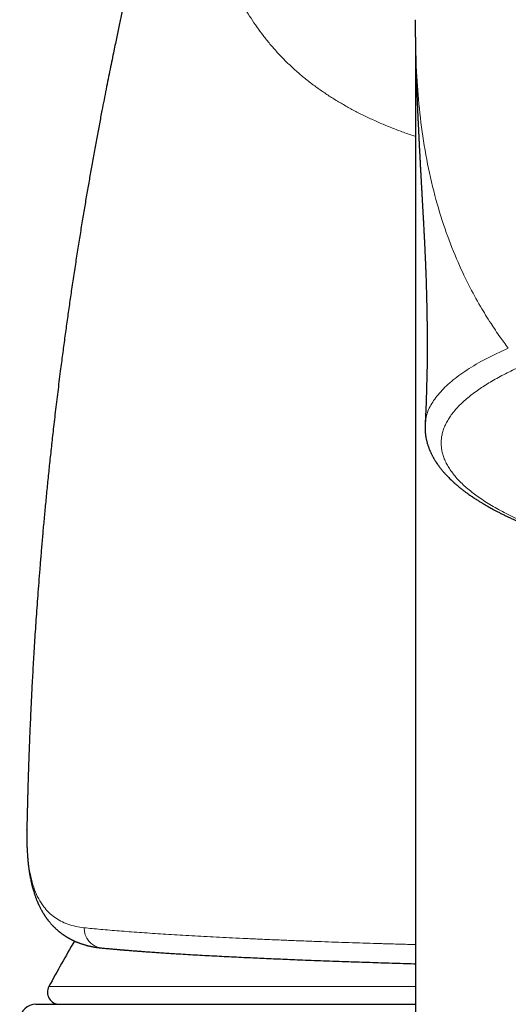
# Model space of a CAD drawing. Units: millimetres. Extents: x 8 to 754, y 12 to 563.
# Drawn here: x 365 to 378, y 518 to 542 of the extents above; entities that cross this region are included whole.
import ezdxf

# ---------------------------------------------------------------- set-up
doc = ezdxf.new("R2010")
doc.units = ezdxf.units.MM

msp = doc.modelspace()

# ---------------------------------------------------------------- linework, layer by layer
at = {"color": 7, "linetype": 'Continuous', "lineweight": 30}
for p, q in [((375.285, 541.556), (375.285, 476.33)), ((365.655, 522.227), (365.655, 522.233)), ((365.878, 517.912), (375.285, 517.912))]:
    msp.add_line(p, q, dxfattribs=at)
at = {"color": 8, "linetype": 'Continuous', "lineweight": 0}
for p, q in [((365.672, 521.617), (365.659, 521.848)), ((365.659, 521.813), (365.659, 521.848)), ((366.202, 518.356), (375.285, 518.356))]:
    msp.add_line(p, q, dxfattribs=at)
at = {"color": 8, "linetype": 'Continuous', "lineweight": 0, "flags": 128}
msp.add_lwpolyline([(365.672, 521.617), (365.672, 521.579), (365.673, 521.568)], dxfattribs=at)
at = {"color": 8, "linetype": 'Continuous', "lineweight": 0}
msp.add_arc((367.557, 519.787), 0.482, 177.4068, 262.7031, dxfattribs=at)
at = {"color": 7, "linetype": 'Continuous', "lineweight": 30}
for centre, radius, start, end in [((410.1, 494.418), 50, 149.918, 151.3951), ((366.466, 518.212), 0.3, 151.3951, 270), ((365.878, 517.512), 0.4, 90, 176.6981)]:
    msp.add_arc(centre, radius, start, end, dxfattribs=at)
at = {"color": 8, "linetype": 'Continuous', "lineweight": 0}
for points, knots in [([(371.683, 555.67), (371.646, 555.543), (371.572, 555.289), (371.464, 554.908), (371.358, 554.529), (371.254, 554.151), (371.154, 553.774), (371.058, 553.406), (370.967, 553.047), (370.88, 552.696), (370.797, 552.348), (370.717, 552.001), (370.639, 551.65), (370.563, 551.293), (370.489, 550.933), (370.421, 550.575), (370.357, 550.219), (370.298, 549.867), (370.246, 549.525), (370.199, 549.192), (370.159, 548.868), (370.124, 548.548), (370.095, 548.23), (370.071, 547.91), (370.053, 547.587), (370.042, 547.261), (370.038, 546.94), (370.041, 546.622), (370.052, 546.309), (370.07, 546.006), (370.096, 545.713), (370.129, 545.43), (370.169, 545.152), (370.217, 544.878), (370.274, 544.603), (370.341, 544.327), (370.418, 544.052), (370.505, 543.782), (370.602, 543.518), (370.709, 543.26), (370.823, 543.013), (370.944, 542.776), (371.072, 542.55), (371.208, 542.33), (371.352, 542.115), (371.509, 541.903), (371.677, 541.693), (371.858, 541.486), (372.049, 541.287), (372.25, 541.095), (372.46, 540.911), (372.675, 540.738), (372.895, 540.576), (373.118, 540.424), (373.349, 540.279), (373.587, 540.141), (373.838, 540.007), (374.1, 539.876), (374.375, 539.751), (374.657, 539.632), (374.947, 539.521), (375.156, 539.445), (375.271, 539.408), (375.285, 539.403)], [0, 0, 0, 0, 0.017034, 0.034067, 0.0511, 0.068131, 0.085162, 0.102195, 0.118256, 0.134318, 0.150381, 0.166445, 0.182508, 0.199545, 0.216581, 0.233616, 0.250651, 0.267685, 0.284719, 0.300778, 0.316836, 0.332893, 0.34895, 0.365008, 0.382039, 0.399071, 0.416104, 0.433138, 0.450172, 0.467206, 0.483267, 0.499329, 0.515392, 0.531454, 0.547514, 0.564547, 0.581578, 0.598608, 0.61564, 0.632673, 0.649706, 0.665767, 0.681828, 0.69789, 0.713953, 0.730017, 0.747053, 0.764088, 0.78112, 0.79815, 0.815178, 0.832206, 0.848261, 0.864319, 0.88038, 0.896443, 0.912507, 0.929544, 0.946579, 0.963613, 0.980647, 0.997681, 1, 1, 1, 1]), ([(377.583, 534.163), (377.515, 534.254), (377.365, 534.456), (377.133, 534.799), (376.868, 535.228), (376.578, 535.763), (376.278, 536.407), (375.993, 537.15), (375.744, 537.976), (375.546, 538.861), (375.406, 539.778), (375.321, 540.689), (375.282, 541.566), (375.278, 542.05), (375.275, 542.297)], [0, 0, 0, 0, 0.030668, 0.067757, 0.114175, 0.172592, 0.243256, 0.325239, 0.41757, 0.519251, 0.629312, 0.74678, 0.870679, 1, 1, 1, 1]), ([(375.533, 532.281), (375.535, 532.338), (375.54, 532.495), (375.652, 532.752), (375.86, 533.048), (376.161, 533.34), (376.549, 533.624), (377.015, 533.9), (377.394, 534.074), (377.583, 534.162)], [0, 0, 0, 0, 0.086207, 0.238164, 0.390533, 0.543136, 0.695747, 0.848117, 1, 1, 1, 1]), ([(377.928, 533.726), (377.864, 533.697), (377.735, 533.638), (377.553, 533.549), (377.38, 533.46), (377.216, 533.369), (377.062, 533.277), (376.917, 533.184), (376.777, 533.087), (376.643, 532.986), (376.517, 532.881), (376.402, 532.776), (376.3, 532.669), (376.209, 532.562), (376.13, 532.454), (376.064, 532.346), (376.01, 532.237), (375.968, 532.128), (375.939, 532.02), (375.922, 531.912), (375.918, 531.804), (375.925, 531.696), (375.944, 531.588), (375.975, 531.479), (376.018, 531.37), (376.073, 531.261), (376.141, 531.152), (376.219, 531.045), (376.308, 530.938), (376.408, 530.833), (376.52, 530.729), (376.643, 530.625), (376.778, 530.522), (376.925, 530.418), (377.083, 530.316), (377.253, 530.215), (377.434, 530.115), (377.625, 530.017), (377.827, 529.92), (378.039, 529.825), (378.262, 529.731), (378.495, 529.64), (378.737, 529.549), (378.988, 529.462), (379.242, 529.378), (379.415, 529.324), (379.5, 529.298)], [0, 0, 0, 0, 0.021255, 0.042478, 0.063673, 0.084841, 0.105984, 0.127103, 0.148201, 0.171386, 0.194548, 0.217691, 0.240817, 0.263929, 0.287028, 0.310119, 0.333203, 0.356285, 0.379369, 0.40205, 0.424743, 0.44745, 0.470169, 0.493313, 0.516469, 0.539634, 0.562808, 0.585988, 0.608759, 0.631532, 0.654306, 0.677079, 0.700314, 0.723544, 0.746767, 0.769989, 0.793215, 0.816445, 0.83968, 0.862869, 0.886061, 0.909257, 0.932457, 0.95566, 0.978452, 1, 1, 1, 1]), ([(365.659, 521.848), (365.657, 521.912), (365.653, 522.041), (365.652, 522.166), (365.655, 522.225), (365.655, 522.227)], [0, 0, 0, 0, 0.4926127, 0.9847982, 1, 1, 1, 1]), ([(367.075, 519.809), (367.004, 519.818), (366.862, 519.838), (366.671, 519.893), (366.496, 519.969), (366.338, 520.066), (366.198, 520.184), (366.066, 520.333), (365.947, 520.518), (365.844, 520.745), (365.764, 521.003), (365.704, 521.291), (365.683, 521.508), (365.672, 521.617)], [0, 0, 0, 0, 0.084363, 0.168375, 0.252088, 0.335554, 0.418821, 0.501935, 0.601534, 0.701058, 0.800589, 0.900208, 1, 1, 1, 1]), ([(375.285, 519.391), (375.265, 519.392), (375.181, 519.394), (375.032, 519.398), (374.836, 519.404), (374.698, 519.408), (374.617, 519.41), (374.594, 519.411), (374.572, 519.412), (374.549, 519.412), (374.526, 519.413), (374.505, 519.413), (374.44, 519.415), (374.264, 519.421), (373.979, 519.43), (373.633, 519.441), (373.292, 519.452), (372.936, 519.465), (372.567, 519.479), (372.185, 519.494), (371.812, 519.509), (371.449, 519.524), (371.094, 519.54), (370.755, 519.556), (370.429, 519.573), (370.118, 519.589), (369.815, 519.605), (369.522, 519.622), (369.238, 519.639), (368.963, 519.656), (368.699, 519.674), (368.439, 519.692), (368.187, 519.71), (367.941, 519.73), (367.707, 519.749), (367.484, 519.769), (367.272, 519.789), (367.141, 519.802), (367.075, 519.809)], [0, 0, 0, 0, 0.005318, 0.022695, 0.040668, 0.058967, 0.061057, 0.063155, 0.06526, 0.067372, 0.069491, 0.071618, 0.073214, 0.087659, 0.120964, 0.154267, 0.187567, 0.220866, 0.260505, 0.300143, 0.33978, 0.379417, 0.419054, 0.458692, 0.496531, 0.534372, 0.572217, 0.610066, 0.64792, 0.685782, 0.723651, 0.761531, 0.801227, 0.840938, 0.880668, 0.920419, 0.960195, 1, 1, 1, 1])]:
    msp.add_open_spline(points, degree=3, knots=knots, dxfattribs=at)
at = {"color": 7, "linetype": 'Continuous', "lineweight": 30}
for points, knots in [([(371.572, 555.333), (371.57, 555.326), (371.564, 555.308), (371.555, 555.28), (371.546, 555.25), (371.538, 555.224), (371.531, 555.201), (371.525, 555.182), (371.52, 555.165), (371.514, 555.148), (371.508, 555.128), (371.501, 555.107), (371.494, 555.083), (371.486, 555.058), (371.479, 555.034), (371.472, 555.013), (371.466, 554.994), (371.46, 554.975), (371.453, 554.954), (371.446, 554.93), (371.438, 554.904), (371.429, 554.877), (371.422, 554.852), (371.415, 554.83), (371.409, 554.812), (371.404, 554.795), (371.397, 554.774), (371.389, 554.75), (371.381, 554.723), (371.372, 554.695), (371.364, 554.67), (371.357, 554.646), (371.35, 554.623), (371.342, 554.6), (371.334, 554.574), (371.326, 554.548), (371.317, 554.521), (371.31, 554.496), (371.303, 554.475), (371.297, 554.456), (371.292, 554.439), (371.287, 554.423), (371.282, 554.409), (371.278, 554.395), (371.273, 554.38), (371.267, 554.36), (371.259, 554.336), (371.252, 554.313), (371.245, 554.292), (371.24, 554.275), (371.235, 554.26), (371.229, 554.24), (371.221, 554.214), (371.211, 554.182), (371.2, 554.149), (371.191, 554.119), (371.183, 554.093), (371.175, 554.07), (371.169, 554.049), (371.162, 554.029), (371.154, 554.004), (371.145, 553.974), (371.135, 553.942), (371.126, 553.913), (371.116, 553.883), (371.106, 553.85), (371.095, 553.816), (371.086, 553.786), (371.079, 553.764), (371.073, 553.745), (371.067, 553.727), (371.06, 553.704), (371.05, 553.672), (371.038, 553.634), (371.025, 553.593), (371.012, 553.554), (371.001, 553.518), (370.991, 553.487), (370.983, 553.46), (370.974, 553.432), (370.96, 553.387), (370.942, 553.33), (370.92, 553.26), (370.899, 553.192), (370.877, 553.122), (370.855, 553.053), (370.833, 552.982), (370.811, 552.911), (370.791, 552.848), (370.773, 552.791), (370.757, 552.738), (370.739, 552.682), (370.722, 552.626), (370.707, 552.579), (370.695, 552.541), (370.686, 552.512), (370.678, 552.485), (370.67, 552.461), (370.662, 552.434), (370.652, 552.402), (370.64, 552.363), (370.627, 552.321), (370.614, 552.28), (370.603, 552.244), (370.593, 552.21), (370.582, 552.176), (370.572, 552.143), (370.562, 552.11), (370.552, 552.078), (370.541, 552.044), (370.53, 552.007), (370.518, 551.969), (370.508, 551.935), (370.499, 551.907), (370.492, 551.882), (370.482, 551.852), (370.472, 551.817), (370.461, 551.78), (370.45, 551.744), (370.437, 551.705), (370.424, 551.662), (370.411, 551.616), (370.396, 551.569), (370.38, 551.515), (370.361, 551.453), (370.34, 551.386), (370.318, 551.312), (370.297, 551.242), (370.279, 551.182), (370.265, 551.137), (370.254, 551.099), (370.243, 551.064), (370.232, 551.026), (370.219, 550.983), (370.204, 550.934), (370.189, 550.882), (370.174, 550.832), (370.161, 550.788), (370.149, 550.749), (370.139, 550.715), (370.128, 550.678), (370.116, 550.638), (370.102, 550.59), (370.087, 550.539), (370.07, 550.485), (370.054, 550.429), (370.037, 550.371), (370.018, 550.308), (369.999, 550.242), (369.98, 550.176), (369.961, 550.112), (369.943, 550.052), (369.927, 549.997), (369.914, 549.952), (369.903, 549.913), (369.892, 549.875), (369.879, 549.83), (369.864, 549.78), (369.849, 549.728), (369.834, 549.676), (369.82, 549.625), (369.806, 549.578), (369.795, 549.54), (369.786, 549.508), (369.778, 549.479), (369.768, 549.447), (369.758, 549.41), (369.746, 549.37), (369.734, 549.326), (369.721, 549.28), (369.707, 549.232), (369.692, 549.18), (369.678, 549.129), (369.663, 549.078), (369.649, 549.028), (369.635, 548.979), (369.621, 548.929), (369.607, 548.876), (369.591, 548.821), (369.575, 548.763), (369.559, 548.707), (369.544, 548.651), (369.529, 548.598), (369.515, 548.549), (369.503, 548.506), (369.493, 548.47), (369.484, 548.437), (369.475, 548.403), (369.464, 548.363), (369.451, 548.317), (369.436, 548.262), (369.419, 548.199), (369.399, 548.129), (369.382, 548.065), (369.367, 548.009), (369.355, 547.966), (369.344, 547.927), (369.335, 547.894), (369.328, 547.868), (369.322, 547.847), (369.316, 547.823), (369.307, 547.791), (369.296, 547.748), (369.282, 547.698), (369.266, 547.639), (369.249, 547.576), (369.233, 547.513), (369.217, 547.457), (369.204, 547.406), (369.192, 547.359), (369.18, 547.314), (369.167, 547.267), (369.154, 547.216), (369.14, 547.164), (369.126, 547.112), (369.114, 547.065), (369.104, 547.028), (369.096, 546.997), (369.088, 546.969), (369.08, 546.935), (369.069, 546.893), (369.056, 546.845), (369.03, 546.745), (368.992, 546.599), (368.943, 546.41), (368.897, 546.228), (368.852, 546.053), (368.811, 545.889), (368.772, 545.734), (368.736, 545.59), (368.703, 545.455), (368.674, 545.337), (368.649, 545.234), (368.627, 545.145), (368.607, 545.062), (368.588, 544.985), (368.574, 544.927), (368.564, 544.886), (368.559, 544.865), (368.555, 544.85), (368.552, 544.837), (368.549, 544.825), (368.546, 544.809), (368.541, 544.791), (368.535, 544.764), (368.526, 544.727), (368.514, 544.679), (368.501, 544.623), (368.486, 544.559), (368.469, 544.488), (368.45, 544.409), (368.43, 544.325), (368.396, 544.176), (368.347, 543.97), (368.289, 543.717), (368.236, 543.483), (368.187, 543.266), (368.14, 543.057), (368.097, 542.863), (368.058, 542.683), (368.021, 542.516), (367.987, 542.356), (367.953, 542.198), (367.919, 542.038), (367.884, 541.873), (367.848, 541.702), (367.808, 541.511), (367.765, 541.3), (367.717, 541.067), (367.669, 540.825), (367.619, 540.573), (367.567, 540.313), (367.512, 540.025), (367.452, 539.711), (367.388, 539.367), (367.322, 539.011), (367.258, 538.655), (367.196, 538.301), (367.135, 537.95), (367.074, 537.588), (367.012, 537.215), (366.95, 536.832), (366.888, 536.439), (366.826, 536.035), (366.766, 535.635), (366.709, 535.241), (366.653, 534.852), (366.598, 534.455), (366.545, 534.055), (366.487, 533.616), (366.428, 533.145), (366.367, 532.645), (366.313, 532.173), (366.263, 531.729), (366.218, 531.313), (366.176, 530.906), (366.136, 530.508), (366.099, 530.12), (366.064, 529.745), (366.032, 529.383), (366.003, 529.034), (365.975, 528.694), (365.949, 528.363), (365.924, 528.043), (365.902, 527.733), (365.881, 527.435), (365.862, 527.145), (365.844, 526.863), (365.827, 526.587), (365.811, 526.319), (365.797, 526.06), (365.783, 525.81), (365.771, 525.57), (365.759, 525.339), (365.749, 525.118), (365.74, 524.907), (365.731, 524.707), (365.723, 524.519), (365.716, 524.341), (365.71, 524.174), (365.704, 524.017), (365.699, 523.872), (365.696, 523.764), (365.693, 523.691), (365.692, 523.65), (365.691, 523.613), (365.69, 523.583), (365.689, 523.559), (365.689, 523.545), (365.688, 523.535), (365.688, 523.522), (365.687, 523.499), (365.686, 523.463), (365.685, 523.415), (365.683, 523.356), (365.681, 523.285), (365.679, 523.202), (365.676, 523.108), (365.673, 523.001), (365.67, 522.884), (365.667, 522.754), (365.664, 522.613), (365.66, 522.461), (365.657, 522.333), (365.655, 522.256), (365.655, 522.233)], [0, 0, 0, 0, 0.001042, 0.002659, 0.004102, 0.005456, 0.006566, 0.007434, 0.008184, 0.009026, 0.00996, 0.010994, 0.012147, 0.013411, 0.014584, 0.015568, 0.016459, 0.017309, 0.01832, 0.019494, 0.020754, 0.022047, 0.023298, 0.024278, 0.025095, 0.025836, 0.026773, 0.027927, 0.029253, 0.030578, 0.031729, 0.032789, 0.033804, 0.03491, 0.035986, 0.037247, 0.038512, 0.039614, 0.040552, 0.041406, 0.042142, 0.042825, 0.043456, 0.044034, 0.044667, 0.045537, 0.046646, 0.047727, 0.048637, 0.049369, 0.049951, 0.050648, 0.051835, 0.053323, 0.054815, 0.056033, 0.05714, 0.058121, 0.058975, 0.059766, 0.060714, 0.062144, 0.063501, 0.064687, 0.065821, 0.067191, 0.068797, 0.069937, 0.070825, 0.071463, 0.072145, 0.073064, 0.074221, 0.07605, 0.077621, 0.079107, 0.080657, 0.08179, 0.08277, 0.08382, 0.085113, 0.087992, 0.090435, 0.0931, 0.095711, 0.098307, 0.100884, 0.103552, 0.106145, 0.107815, 0.109805, 0.111896, 0.113834, 0.115774, 0.1169, 0.117953, 0.118873, 0.119666, 0.120572, 0.121701, 0.123039, 0.124662, 0.126072, 0.127274, 0.128423, 0.129581, 0.130741, 0.131842, 0.132964, 0.134063, 0.135306, 0.136688, 0.137953, 0.13873, 0.139535, 0.140531, 0.141718, 0.143026, 0.144227, 0.145302, 0.147011, 0.148453, 0.149837, 0.151734, 0.153757, 0.155916, 0.15834, 0.16097, 0.16271, 0.164172, 0.165316, 0.166342, 0.167553, 0.168985, 0.170503, 0.172259, 0.173883, 0.175294, 0.176491, 0.177561, 0.178588, 0.179937, 0.181399, 0.183057, 0.184781, 0.186517, 0.188296, 0.190249, 0.192363, 0.194447, 0.196421, 0.198321, 0.200044, 0.201498, 0.202494, 0.203646, 0.205038, 0.206614, 0.208217, 0.209812, 0.211425, 0.212904, 0.214087, 0.214955, 0.215802, 0.21678, 0.21789, 0.219132, 0.220491, 0.221866, 0.22333, 0.224885, 0.226515, 0.227999, 0.229569, 0.230983, 0.232487, 0.23408, 0.235756, 0.237486, 0.239266, 0.240867, 0.242503, 0.244013, 0.2453, 0.246365, 0.24729, 0.248289, 0.249372, 0.250853, 0.252476, 0.254325, 0.256424, 0.25877, 0.26006, 0.261402, 0.262596, 0.263577, 0.264344, 0.264905, 0.265489, 0.266504, 0.267763, 0.269265, 0.271, 0.273029, 0.274882, 0.276561, 0.278065, 0.279393, 0.280683, 0.282081, 0.283587, 0.285196, 0.286741, 0.288148, 0.289356, 0.290076, 0.290857, 0.29186, 0.293087, 0.294538, 0.296172, 0.301867, 0.30749, 0.312936, 0.318086, 0.322942, 0.327429, 0.33164, 0.335581, 0.339257, 0.342008, 0.34459, 0.347005, 0.349251, 0.351326, 0.352167, 0.352792, 0.353203, 0.353493, 0.353861, 0.354314, 0.354852, 0.355474, 0.356661, 0.35807, 0.3597, 0.361553, 0.363627, 0.365922, 0.368436, 0.371007, 0.378892, 0.386483, 0.393013, 0.39931, 0.405374, 0.411205, 0.416215, 0.42104, 0.42568, 0.430163, 0.434758, 0.439534, 0.444492, 0.449631, 0.45609, 0.462814, 0.469804, 0.47706, 0.484581, 0.492368, 0.501888, 0.511776, 0.522034, 0.532662, 0.542463, 0.552559, 0.562949, 0.573635, 0.584615, 0.59589, 0.607461, 0.619326, 0.630209, 0.641329, 0.652685, 0.664228, 0.675627, 0.690247, 0.704519, 0.718444, 0.730583, 0.742445, 0.754029, 0.765337, 0.776368, 0.787122, 0.797308, 0.807233, 0.816896, 0.826298, 0.835439, 0.844162, 0.852632, 0.860851, 0.868817, 0.876686, 0.884293, 0.891637, 0.898719, 0.905538, 0.912095, 0.918388, 0.92435, 0.930007, 0.935357, 0.940401, 0.945139, 0.949571, 0.953696, 0.957515, 0.958719, 0.95989, 0.960979, 0.961857, 0.962515, 0.962955, 0.963102, 0.96333, 0.964032, 0.965061, 0.966419, 0.968104, 0.970117, 0.972459, 0.975128, 0.978137, 0.981476, 0.985145, 0.989145, 0.993476, 0.998051, 1, 1, 1, 1]), ([(375.275, 542.286), (375.275, 542.286), (375.275, 542.271), (375.276, 542.241), (375.276, 542.194), (375.276, 542.153), (375.277, 542.119), (375.277, 542.093), (375.277, 542.066), (375.277, 542.038), (375.278, 542.007), (375.278, 541.978), (375.278, 541.951), (375.279, 541.928), (375.279, 541.908), (375.279, 541.892), (375.279, 541.88), (375.279, 541.87), (375.28, 541.86), (375.28, 541.845), (375.28, 541.826), (375.28, 541.805), (375.281, 541.783), (375.281, 541.763), (375.281, 541.745), (375.282, 541.725), (375.282, 541.702), (375.282, 541.678), (375.283, 541.654), (375.283, 541.633), (375.284, 541.615), (375.284, 541.595), (375.284, 541.573), (375.285, 541.545), (375.286, 541.516), (375.286, 541.484), (375.287, 541.453), (375.288, 541.418), (375.288, 541.384), (375.289, 541.352), (375.29, 541.326), (375.29, 541.304), (375.291, 541.284), (375.291, 541.263), (375.292, 541.24), (375.293, 541.214), (375.293, 541.189), (375.294, 541.167), (375.295, 541.145), (375.295, 541.121), (375.296, 541.096), (375.297, 541.072), (375.297, 541.052), (375.298, 541.034), (375.298, 541.016), (375.299, 540.998), (375.3, 540.975), (375.3, 540.949), (375.301, 540.92), (375.302, 540.891), (375.303, 540.865), (375.304, 540.842), (375.304, 540.823), (375.305, 540.803), (375.306, 540.782), (375.307, 540.759), (375.307, 540.735), (375.308, 540.712), (375.309, 540.692), (375.31, 540.672), (375.31, 540.653), (375.311, 540.63), (375.312, 540.603), (375.313, 540.575), (375.314, 540.548), (375.315, 540.525), (375.316, 540.504), (375.317, 540.484), (375.317, 540.462), (375.318, 540.437), (375.319, 540.411), (375.32, 540.387), (375.321, 540.365), (375.322, 540.346), (375.323, 540.324), (375.324, 540.299), (375.325, 540.269), (375.326, 540.238), (375.328, 540.208), (375.329, 540.18), (375.33, 540.154), (375.331, 540.127), (375.333, 540.096), (375.334, 540.061), (375.336, 540.025), (375.337, 539.992), (375.338, 539.962), (375.34, 539.933), (375.341, 539.902), (375.343, 539.87), (375.344, 539.84), (375.345, 539.814), (375.346, 539.789), (375.348, 539.762), (375.349, 539.73), (375.351, 539.695), (375.353, 539.642), (375.357, 539.57), (375.361, 539.484), (375.365, 539.394), (375.37, 539.306), (375.374, 539.217), (375.379, 539.127), (375.384, 539.037), (375.388, 538.955), (375.392, 538.888), (375.395, 538.833), (375.397, 538.779), (375.4, 538.723), (375.403, 538.667), (375.406, 538.619), (375.408, 538.577), (375.41, 538.539), (375.413, 538.5), (375.414, 538.468), (375.416, 538.443), (375.417, 538.424), (375.418, 538.405), (375.419, 538.383), (375.421, 538.355), (375.422, 538.323), (375.424, 538.29), (375.426, 538.263), (375.427, 538.237), (375.428, 538.212), (375.43, 538.185), (375.431, 538.156), (375.433, 538.129), (375.434, 538.105), (375.435, 538.084), (375.437, 538.063), (375.438, 538.033), (375.44, 537.995), (375.443, 537.948), (375.446, 537.9), (375.448, 537.851), (375.451, 537.809), (375.453, 537.772), (375.455, 537.736), (375.457, 537.696), (375.459, 537.657), (375.461, 537.623), (375.463, 537.59), (375.465, 537.556), (375.466, 537.524), (375.468, 537.496), (375.469, 537.47), (375.471, 537.443), (375.473, 537.412), (375.475, 537.378), (375.477, 537.336), (375.479, 537.287), (375.482, 537.234), (375.485, 537.178), (375.488, 537.126), (375.491, 537.071), (375.494, 537.02), (375.496, 536.973), (375.498, 536.931), (375.5, 536.89), (375.503, 536.845), (375.505, 536.8), (375.507, 536.753), (375.509, 536.714), (375.511, 536.681), (375.512, 536.656), (375.513, 536.632), (375.514, 536.605), (375.516, 536.577), (375.517, 536.55), (375.518, 536.526), (375.519, 536.501), (375.521, 536.473), (375.522, 536.443), (375.523, 536.415), (375.524, 536.39), (375.525, 536.364), (375.527, 536.33), (375.528, 536.293), (375.53, 536.252), (375.532, 536.211), (375.533, 536.169), (375.535, 536.123), (375.537, 536.073), (375.539, 536.014), (375.542, 535.951), (375.544, 535.887), (375.546, 535.821), (375.548, 535.755), (375.55, 535.687), (375.552, 535.621), (375.554, 535.557), (375.555, 535.498), (375.557, 535.44), (375.558, 535.393), (375.559, 535.353), (375.56, 535.323), (375.56, 535.293), (375.561, 535.263), (375.562, 535.233), (375.562, 535.203), (375.563, 535.169), (375.564, 535.136), (375.564, 535.103), (375.565, 535.074), (375.565, 535.045), (375.566, 535.017), (375.566, 534.989), (375.567, 534.958), (375.567, 534.928), (375.568, 534.901), (375.568, 534.866), (375.569, 534.818), (375.569, 534.759), (375.57, 534.696), (375.571, 534.632), (375.571, 534.564), (375.572, 534.51), (375.572, 534.471), (375.572, 534.444), (375.572, 534.42), (375.573, 534.399), (375.573, 534.379), (375.573, 534.353), (375.573, 534.322), (375.573, 534.289), (375.573, 534.259), (375.573, 534.225), (375.573, 534.184), (375.573, 534.131), (375.573, 534.086), (375.573, 534.049), (375.573, 534.02), (375.573, 533.987), (375.573, 533.95), (375.572, 533.916), (375.572, 533.885), (375.572, 533.854), (375.571, 533.821), (375.571, 533.789), (375.571, 533.763), (375.57, 533.74), (375.57, 533.714), (375.569, 533.683), (375.569, 533.65), (375.568, 533.621), (375.567, 533.592), (375.567, 533.563), (375.566, 533.533), (375.565, 533.506), (375.564, 533.48), (375.564, 533.455), (375.563, 533.427), (375.562, 533.397), (375.562, 533.369), (375.561, 533.338), (375.56, 533.301), (375.559, 533.258), (375.558, 533.215), (375.557, 533.176), (375.556, 533.145), (375.555, 533.121), (375.555, 533.102), (375.554, 533.08), (375.553, 533.056), (375.553, 533.024), (375.551, 532.983), (375.55, 532.929), (375.548, 532.864), (375.546, 532.794), (375.543, 532.724), (375.541, 532.661), (375.538, 532.608), (375.536, 532.563), (375.534, 532.521), (375.532, 532.478), (375.53, 532.441), (375.529, 532.412), (375.528, 532.39), (375.527, 532.367), (375.525, 532.34), (375.523, 532.312), (375.522, 532.292), (375.522, 532.282)], [0, 0, 0, 0, 0.000318, 0.010385, 0.01992, 0.029267, 0.034342, 0.039484, 0.044533, 0.049494, 0.054895, 0.06102, 0.065031, 0.069192, 0.072789, 0.075692, 0.077489, 0.078883, 0.080532, 0.082736, 0.086081, 0.089945, 0.093485, 0.096636, 0.099403, 0.102347, 0.105913, 0.109989, 0.113721, 0.11693, 0.119617, 0.122005, 0.125807, 0.129707, 0.134165, 0.138859, 0.143274, 0.147919, 0.153481, 0.157864, 0.16138, 0.164114, 0.166927, 0.169697, 0.172806, 0.176315, 0.179933, 0.182828, 0.185329, 0.188509, 0.192389, 0.195498, 0.198048, 0.200115, 0.202287, 0.204692, 0.207348, 0.210816, 0.214627, 0.218357, 0.221834, 0.224428, 0.22681, 0.228977, 0.231403, 0.234398, 0.237624, 0.240466, 0.242895, 0.24504, 0.247403, 0.249877, 0.2531, 0.256887, 0.260139, 0.262724, 0.265013, 0.267305, 0.269661, 0.27262, 0.275919, 0.2788, 0.281221, 0.283364, 0.285457, 0.288283, 0.291835, 0.295603, 0.299014, 0.302082, 0.304833, 0.307668, 0.311194, 0.315081, 0.319184, 0.322762, 0.325985, 0.328815, 0.33225, 0.335927, 0.33906, 0.341701, 0.344183, 0.347125, 0.350452, 0.354178, 0.358235, 0.366869, 0.376713, 0.384913, 0.394398, 0.403511, 0.411766, 0.42148, 0.430088, 0.435867, 0.441096, 0.445954, 0.45161, 0.457161, 0.462022, 0.465297, 0.469148, 0.472914, 0.476313, 0.478182, 0.47993, 0.481686, 0.483627, 0.486139, 0.489628, 0.492619, 0.495167, 0.497396, 0.499709, 0.502335, 0.50487, 0.507634, 0.509882, 0.511654, 0.51354, 0.515637, 0.519986, 0.524088, 0.528659, 0.533219, 0.537496, 0.540235, 0.543344, 0.547298, 0.551115, 0.553895, 0.556789, 0.560098, 0.563055, 0.565504, 0.56755, 0.569961, 0.572892, 0.57582, 0.579396, 0.584014, 0.589431, 0.593686, 0.599362, 0.60385, 0.608695, 0.613101, 0.616394, 0.620068, 0.624537, 0.628491, 0.632372, 0.636781, 0.639211, 0.641194, 0.643183, 0.64565, 0.648465, 0.65091, 0.652879, 0.654885, 0.657491, 0.660382, 0.662805, 0.66476, 0.667005, 0.669772, 0.673748, 0.676787, 0.680609, 0.684519, 0.687845, 0.692771, 0.697661, 0.703126, 0.709097, 0.714286, 0.720198, 0.726009, 0.731606, 0.737, 0.742399, 0.746489, 0.751621, 0.754241, 0.756508, 0.759018, 0.761822, 0.763957, 0.766439, 0.769261, 0.772232, 0.774769, 0.777303, 0.77958, 0.781786, 0.784243, 0.786619, 0.789322, 0.791655, 0.793419, 0.797888, 0.803549, 0.80773, 0.813422, 0.819299, 0.824325, 0.826436, 0.828788, 0.830802, 0.832409, 0.833844, 0.835742, 0.8386, 0.841456, 0.843843, 0.845773, 0.849748, 0.85406, 0.858715, 0.860888, 0.863103, 0.865873, 0.869193, 0.872154, 0.87434, 0.876897, 0.879769, 0.882627, 0.88475, 0.886274, 0.888283, 0.891133, 0.894022, 0.896333, 0.898435, 0.901067, 0.903391, 0.905531, 0.907421, 0.909301, 0.911333, 0.91378, 0.915939, 0.917698, 0.920805, 0.92439, 0.927606, 0.930566, 0.933249, 0.93481, 0.936042, 0.937721, 0.939818, 0.941703, 0.944984, 0.949403, 0.954124, 0.959992, 0.965754, 0.970718, 0.974957, 0.978196, 0.981266, 0.984739, 0.988257, 0.989932, 0.991634, 0.993374, 0.995215, 0.997784, 1, 1, 1, 1]), ([(375.522, 532.283), (375.521, 532.269), (375.52, 532.241), (375.519, 532.203), (375.52, 532.17), (375.521, 532.141), (375.522, 532.117), (375.523, 532.095), (375.525, 532.074), (375.527, 532.055), (375.529, 532.035), (375.532, 532.014), (375.535, 531.991), (375.539, 531.968), (375.544, 531.941), (375.55, 531.91), (375.558, 531.875), (375.566, 531.84), (375.576, 531.805), (375.587, 531.77), (375.597, 531.739), (375.607, 531.71), (375.616, 531.684), (375.626, 531.659), (375.635, 531.637), (375.644, 531.617), (375.651, 531.599), (375.66, 531.581), (375.669, 531.561), (375.68, 531.538), (375.693, 531.513), (375.706, 531.487), (375.719, 531.463), (375.733, 531.439), (375.748, 531.412), (375.763, 531.388), (375.777, 531.366), (375.787, 531.35), (375.797, 531.335), (375.804, 531.323), (375.811, 531.313), (375.818, 531.303), (375.826, 531.292), (375.837, 531.276), (375.851, 531.257), (375.865, 531.237), (375.879, 531.219), (375.891, 531.202), (375.904, 531.185), (375.919, 531.166), (375.936, 531.145), (375.954, 531.125), (375.971, 531.104), (375.989, 531.083), (376.013, 531.057), (376.042, 531.025), (376.075, 530.989), (376.109, 530.954), (376.145, 530.919), (376.182, 530.884), (376.219, 530.849), (376.253, 530.819), (376.285, 530.791), (376.315, 530.765), (376.345, 530.739), (376.376, 530.714), (376.407, 530.689), (376.434, 530.667), (376.46, 530.648), (376.484, 530.629), (376.51, 530.61), (376.539, 530.588), (376.572, 530.564), (376.608, 530.538), (376.647, 530.511), (376.685, 530.485), (376.725, 530.458), (376.764, 530.432), (376.804, 530.407), (376.843, 530.382), (376.88, 530.359), (376.912, 530.339), (376.939, 530.323), (376.961, 530.31), (376.981, 530.298), (377.004, 530.284), (377.032, 530.268), (377.067, 530.248), (377.107, 530.225), (377.15, 530.201), (377.201, 530.173), (377.26, 530.142), (377.328, 530.106), (377.4, 530.069), (377.477, 530.031), (377.548, 529.997), (377.609, 529.968), (377.656, 529.946), (377.698, 529.926), (377.736, 529.909), (377.768, 529.895), (377.794, 529.883), (377.817, 529.873), (377.839, 529.863), (377.863, 529.853), (377.89, 529.841), (377.92, 529.828), (377.96, 529.811), (378.008, 529.79), (378.068, 529.766), (378.137, 529.737), (378.218, 529.705), (378.31, 529.669), (378.408, 529.631), (378.511, 529.593), (378.619, 529.553), (378.733, 529.513), (378.852, 529.472), (378.97, 529.432), (379.085, 529.395), (379.192, 529.36), (379.294, 529.328), (379.375, 529.304), (379.434, 529.286), (379.47, 529.275), (379.492, 529.269), (379.5, 529.266)], [0, 0, 0, 0, 0.010711, 0.02027, 0.028676, 0.035927, 0.042168, 0.047945, 0.053312, 0.057871, 0.062619, 0.068057, 0.074177, 0.080299, 0.085979, 0.095026, 0.103731, 0.112989, 0.122431, 0.131533, 0.140674, 0.147336, 0.154434, 0.161359, 0.167391, 0.172531, 0.177112, 0.182148, 0.187675, 0.193694, 0.20117, 0.208281, 0.214998, 0.22163, 0.229056, 0.237332, 0.242624, 0.24746, 0.251663, 0.255233, 0.257626, 0.260391, 0.263833, 0.26795, 0.27447, 0.280448, 0.28581, 0.290558, 0.294842, 0.301172, 0.307497, 0.313786, 0.319969, 0.326234, 0.333077, 0.344574, 0.355683, 0.366249, 0.377564, 0.389143, 0.399812, 0.41061, 0.418883, 0.427392, 0.435886, 0.444364, 0.452588, 0.459851, 0.46628, 0.472171, 0.47869, 0.48611, 0.494308, 0.503279, 0.512536, 0.521738, 0.530885, 0.539976, 0.548832, 0.557634, 0.565939, 0.573358, 0.578569, 0.583234, 0.587354, 0.591398, 0.597883, 0.605201, 0.613351, 0.622247, 0.631578, 0.644044, 0.657169, 0.670954, 0.685397, 0.700475, 0.709858, 0.718293, 0.725782, 0.732324, 0.737919, 0.742568, 0.746271, 0.749774, 0.753857, 0.758519, 0.763698, 0.76917, 0.778319, 0.78814, 0.798634, 0.812493, 0.827256, 0.84258, 0.85844, 0.874837, 0.89177, 0.90924, 0.927246, 0.943165, 0.958212, 0.972344, 0.985561, 0.991197, 0.99665, 1, 1, 1, 1]), ([(365.655, 522.227), (365.654, 522.224), (365.654, 522.215), (365.654, 522.201), (365.654, 522.182), (365.653, 522.159), (365.653, 522.132), (365.653, 522.1), (365.653, 522.064), (365.653, 522.023), (365.654, 521.978), (365.655, 521.927), (365.656, 521.872), (365.658, 521.833), (365.659, 521.813)], [0, 0, 0, 0, 0.023631, 0.058103, 0.103426, 0.159605, 0.226642, 0.304537, 0.39329, 0.492903, 0.603378, 0.724716, 0.856922, 1, 1, 1, 1]), ([(365.659, 521.813), (365.66, 521.776), (365.664, 521.696), (365.67, 521.613), (365.673, 521.568)], [0, 0, 0, 0, 0.452398, 1, 1, 1, 1]), ([(365.673, 521.568), (365.674, 521.553), (365.676, 521.527), (365.679, 521.49), (365.682, 521.458), (365.685, 521.432), (365.687, 521.412), (365.688, 521.396), (365.69, 521.381), (365.692, 521.367), (365.694, 521.343), (365.698, 521.311), (365.704, 521.27), (365.709, 521.232), (365.714, 521.198), (365.719, 521.171), (365.723, 521.145), (365.727, 521.118), (365.733, 521.09), (365.738, 521.059), (365.746, 521.019), (365.756, 520.973), (365.767, 520.922), (365.779, 520.873), (365.791, 520.826), (365.804, 520.778), (365.818, 520.728), (365.832, 520.683), (365.845, 520.645), (365.855, 520.612), (365.867, 520.581), (365.878, 520.549), (365.89, 520.517), (365.904, 520.482), (365.918, 520.449), (365.93, 520.421), (365.939, 520.402), (365.946, 520.387), (365.953, 520.372), (365.961, 520.355), (365.971, 520.335), (365.983, 520.31), (365.996, 520.285), (366.009, 520.26), (366.023, 520.235), (366.035, 520.213), (366.047, 520.192), (366.058, 520.174), (366.068, 520.158), (366.077, 520.143), (366.087, 520.129), (366.096, 520.114), (366.106, 520.099), (366.118, 520.082), (366.13, 520.064), (366.142, 520.047), (366.153, 520.032), (366.163, 520.019), (366.173, 520.005), (366.184, 519.99), (366.198, 519.973), (366.214, 519.953), (366.233, 519.931), (366.251, 519.91), (366.267, 519.891), (366.281, 519.876), (366.293, 519.863), (366.305, 519.851), (366.319, 519.837), (366.335, 519.821), (366.354, 519.802), (366.375, 519.782), (366.395, 519.764), (366.412, 519.749), (366.426, 519.737), (366.439, 519.726), (366.451, 519.716), (366.465, 519.705), (366.479, 519.693), (366.496, 519.681), (366.515, 519.666), (366.534, 519.652), (366.553, 519.639), (366.57, 519.627), (366.585, 519.617), (366.598, 519.608), (366.611, 519.6), (366.626, 519.591), (366.643, 519.58), (366.662, 519.569), (366.682, 519.557), (366.7, 519.547), (366.718, 519.537), (366.734, 519.528), (366.751, 519.52), (366.767, 519.511), (366.783, 519.503), (366.8, 519.495), (366.82, 519.486), (366.843, 519.475), (366.869, 519.464), (366.895, 519.453), (366.918, 519.444), (366.94, 519.435), (366.961, 519.428), (366.983, 519.42), (367.007, 519.411), (367.035, 519.402), (367.063, 519.394), (367.089, 519.386), (367.114, 519.379), (367.136, 519.373), (367.158, 519.367), (367.182, 519.361), (367.208, 519.355), (367.233, 519.35), (367.256, 519.345), (367.277, 519.341), (367.294, 519.337), (367.307, 519.335), (367.316, 519.333), (367.325, 519.332), (367.334, 519.33), (367.343, 519.329), (367.352, 519.327), (367.366, 519.325), (367.383, 519.323), (367.405, 519.32), (367.432, 519.316), (367.463, 519.312), (367.485, 519.31), (367.496, 519.309)], [0, 0, 0, 0, 0.011456, 0.021438, 0.029945, 0.036978, 0.042536, 0.046627, 0.050508, 0.054592, 0.058878, 0.06984, 0.081477, 0.093666, 0.102425, 0.110197, 0.117228, 0.124854, 0.133266, 0.142238, 0.151675, 0.168605, 0.1832, 0.198088, 0.213054, 0.227122, 0.243009, 0.259657, 0.27039, 0.280208, 0.290905, 0.301712, 0.311258, 0.322847, 0.337249, 0.345041, 0.35147, 0.356568, 0.361513, 0.36688, 0.374545, 0.383075, 0.392611, 0.401535, 0.410827, 0.419304, 0.426876, 0.433542, 0.439599, 0.445339, 0.450875, 0.455945, 0.461894, 0.46872, 0.476258, 0.483199, 0.489262, 0.494449, 0.498858, 0.505529, 0.51288, 0.521105, 0.530428, 0.540795, 0.548445, 0.555031, 0.56061, 0.566162, 0.572033, 0.579865, 0.588541, 0.59812, 0.608083, 0.614931, 0.62081, 0.626079, 0.631465, 0.637091, 0.643099, 0.649966, 0.657705, 0.666235, 0.673987, 0.680601, 0.686117, 0.691329, 0.696547, 0.701816, 0.708194, 0.716124, 0.723445, 0.730802, 0.737296, 0.742926, 0.749363, 0.755345, 0.761141, 0.766989, 0.773906, 0.782011, 0.792188, 0.801368, 0.809508, 0.816914, 0.824049, 0.831153, 0.839642, 0.849538, 0.859231, 0.86818, 0.876401, 0.883837, 0.890702, 0.898429, 0.907805, 0.915889, 0.92339, 0.930245, 0.936456, 0.939741, 0.942851, 0.945786, 0.948546, 0.951131, 0.954071, 0.958106, 0.963817, 0.970862, 0.97924, 0.988953, 1, 1, 1, 1]), ([(367.496, 519.309), (367.515, 519.307), (367.552, 519.303), (367.607, 519.298), (367.658, 519.293), (367.707, 519.289), (367.751, 519.285), (367.792, 519.281), (367.829, 519.278), (367.862, 519.275), (367.889, 519.273), (367.911, 519.271), (367.929, 519.269), (367.944, 519.268), (367.956, 519.267), (367.966, 519.266), (367.975, 519.265), (367.981, 519.265), (367.986, 519.264), (367.991, 519.264), (367.997, 519.264), (368.003, 519.263), (368.01, 519.262), (368.021, 519.262), (368.035, 519.26), (368.054, 519.259), (368.079, 519.257), (368.111, 519.254), (368.149, 519.251), (368.19, 519.248), (368.253, 519.243), (368.341, 519.236), (368.455, 519.227), (368.579, 519.218), (368.714, 519.208), (368.861, 519.198), (369.017, 519.188), (369.183, 519.177), (369.373, 519.165), (369.587, 519.152), (369.822, 519.138), (370.06, 519.125), (370.3, 519.112), (370.542, 519.1), (370.785, 519.087), (371.023, 519.076), (371.255, 519.065), (371.48, 519.055), (371.706, 519.045), (371.936, 519.035), (372.171, 519.025), (372.426, 519.014), (372.703, 519.004), (373.003, 518.992), (373.312, 518.981), (373.608, 518.97), (373.89, 518.96), (374.156, 518.952), (374.427, 518.943), (374.7, 518.934), (374.971, 518.926), (375.165, 518.92), (375.27, 518.917), (375.285, 518.917)], [0, 0, 0, 0, 0.012146, 0.023476, 0.03399, 0.04369, 0.052575, 0.06051, 0.067659, 0.074025, 0.079606, 0.083312, 0.086569, 0.089376, 0.091733, 0.093641, 0.095099, 0.096366, 0.097134, 0.098032, 0.099071, 0.100253, 0.101576, 0.103042, 0.106097, 0.10963, 0.113639, 0.119756, 0.126729, 0.134244, 0.141894, 0.160648, 0.180162, 0.200433, 0.222995, 0.246428, 0.270731, 0.295905, 0.32195, 0.355484, 0.388479, 0.420935, 0.452852, 0.484231, 0.515073, 0.545379, 0.572713, 0.599597, 0.626029, 0.65238, 0.678986, 0.705847, 0.737832, 0.770173, 0.802869, 0.83592, 0.862618, 0.889543, 0.916697, 0.94372, 0.970216, 0.995726, 1, 1, 1, 1])]:
    msp.add_open_spline(points, degree=3, knots=knots, dxfattribs=at)

doc.saveas('drawing.dxf')
